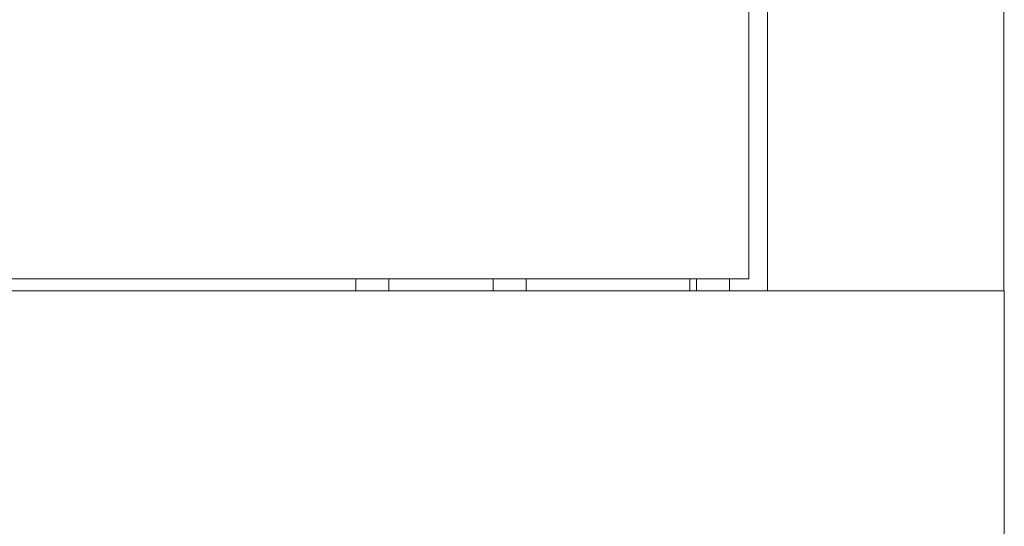
# Model space of a CAD drawing. Units: millimetres. Extents: x -430 to 2478, y -2157 to 1084.
# Drawn here: x 108 to 287, y -1135 to -1043 of the extents above; entities that cross this region are included whole.
import ezdxf

# ---------------------------------------------------------------- set-up
doc = ezdxf.new("R2010")
doc.units = ezdxf.units.MM

# ---------------------------------------------------------------- blocks, each defined once
blk = doc.blocks.new('A$C0AD726A9')
at = {"color": 0, "linetype": 'Continuous', "lineweight": 0, "extrusion": (0, 1, 2.22045e-16)}
for p, q in [((805, -1771.82), (805, 359.63)), ((848, 359.63), (848, -1771.82)), ((801.6, 357.41), (801.6, -1769.59)), ((801.6, -1769.59), (295.6, -1769.59)), ((730.1, -1769.59), (730.1, -1771.82)), ((736.1, -1769.59), (736.1, -1771.82)), ((755.1, -1769.59), (755.1, -1771.82)), ((761.1, -1769.59), (761.1, -1771.82)), ((790.9, -1769.59), (790.9, -1771.82)), ((792.1, -1771.82), (792.1, -1769.59)), ((798.1, -1771.82), (798.1, -1769.59)), ((848.1, -1771.82), (248.1, -1771.82)), ((848.1, -1816.82), (848.1, -1771.82))]:
    blk.add_line(p, q, dxfattribs=at)

msp = doc.modelspace()

# ---------------------------------------------------------------- block references
msp.add_blockref('A$C0AD726A9', (-561.383, 679.152))

doc.saveas('drawing.dxf')
